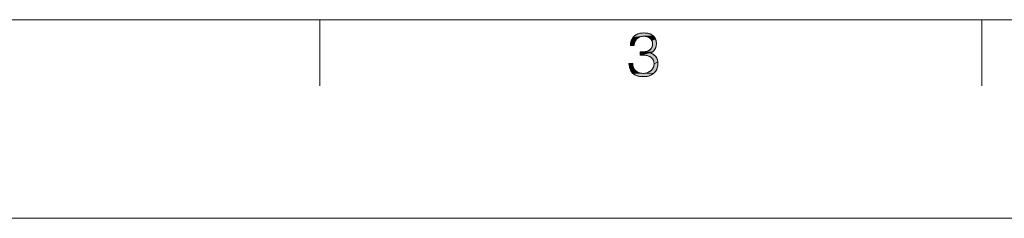
# Model space of a CAD drawing. Units: millimetres. Extents: x 0 to 594, y 0 to 420.
# Drawn here: x 74 to 149, y 0 to 15 of the extents above; entities that cross this region are included whole.
import ezdxf

# ---------------------------------------------------------------- set-up
doc = ezdxf.new("R2010")
doc.units = ezdxf.units.MM
doc.header["$MEASUREMENT"] = 0
doc.layers.add('レイヤー 1', color=7, linetype='Continuous', lineweight=0)

msp = doc.modelspace()

# ---------------------------------------------------------------- hatches: boundary and pattern name
at = {"layer": 'レイヤー 1'}
h = msp.add_hatch(color=7, dxfattribs=at)
h.dxf.hatch_style = 2
h.paths.add_polyline_path([(120.91, 13.523), (120.83, 13.407), (120.775, 13.271), (120.749, 13.118), (120.746, 13.055), (120.453, 13.055), (120.459, 13.176), (120.491, 13.346), (120.552, 13.501), (121.013, 13.617)])
h = msp.add_hatch(color=7, dxfattribs=at)
h.dxf.hatch_style = 2
h.paths.add_polyline_path([(121.137, 13.688), (121.013, 13.617), (120.552, 13.501), (120.642, 13.645), (121.28, 13.732)])
h = msp.add_hatch(color=7, dxfattribs=at)
h.dxf.hatch_style = 2
h.paths.add_polyline_path([(121.377, 13.993), (121.499, 13.996), (121.569, 13.994), (121.765, 13.97), (121.936, 13.92), (122.08, 13.849), (122.199, 13.757), (121.439, 13.748), (121.28, 13.732), (120.642, 13.645), (120.765, 13.78), (120.883, 13.867), (121.019, 13.93), (121.181, 13.972)])
h = msp.add_hatch(color=7, dxfattribs=at)
h.dxf.hatch_style = 2
h.paths.add_polyline_path([(121.439, 13.748), (122.199, 13.757), (122.293, 13.647), (122.362, 13.518), (122.069, 13.441), (122.002, 13.54), (121.91, 13.622), (121.791, 13.686), (121.644, 13.729), (121.47, 13.747)])
h = msp.add_hatch(color=7, dxfattribs=at)
h.dxf.hatch_style = 2
h.paths.add_polyline_path([(122.387, 13.446), (122.405, 13.369), (122.42, 13.198), (122.41, 13.049), (122.373, 12.897), (122.31, 12.765), (122.221, 12.651), (122.106, 12.555), (121.455, 12.57), (121.652, 12.601), (121.804, 12.65), (121.92, 12.716), (122.008, 12.798), (122.073, 12.9), (122.113, 13.026), (122.127, 13.179), (122.112, 13.321), (122.069, 13.441), (122.362, 13.518)])
h = msp.add_hatch(color=7, dxfattribs=at)
h.dxf.hatch_style = 2
h.paths.add_polyline_path([(121.2, 12.56), (121.455, 12.57), (122.106, 12.555), (121.2, 12.321)])
h = msp.add_hatch(color=7, dxfattribs=at)
h.dxf.hatch_style = 2
h.paths.add_polyline_path([(122.128, 12.41), (122.26, 12.324), (122.364, 12.221), (122.442, 12.102), (122.497, 11.965), (122.528, 11.808), (122.242, 11.675), (122.221, 11.829), (122.201, 11.898), (122.175, 11.96), (122.103, 12.069), (122.007, 12.159), (121.884, 12.231), (121.73, 12.286), (121.541, 12.319), (121.312, 12.327), (121.2, 12.321), (122.106, 12.555), (121.962, 12.478), (122.049, 12.446)])
h = msp.add_hatch(color=7, dxfattribs=at)
h.dxf.hatch_style = 2
h.paths.add_polyline_path([(120.651, 11.525), (120.693, 11.377), (120.433, 11.26), (120.378, 11.453), (120.343, 11.698), (120.636, 11.698)])
h = msp.add_hatch(color=7, dxfattribs=at)
h.dxf.hatch_style = 2
h.paths.add_polyline_path([(120.724, 11.31), (120.761, 11.249), (120.504, 11.107), (120.433, 11.26), (120.693, 11.377)])
h = msp.add_hatch(color=7, dxfattribs=at)
h.dxf.hatch_style = 2
h.paths.add_polyline_path([(120.852, 11.144), (120.967, 11.06), (120.594, 10.983), (120.504, 11.107), (120.761, 11.249)])
h = msp.add_hatch(color=7, dxfattribs=at)
h.dxf.hatch_style = 2
h.paths.add_polyline_path([(122.535, 11.68), (122.524, 11.526), (122.484, 11.354), (122.416, 11.198), (122.322, 11.06), (122.203, 10.941), (121.606, 10.961), (121.764, 11.006), (121.907, 11.079), (122.023, 11.168), (122.122, 11.282), (122.193, 11.408), (122.233, 11.54), (122.242, 11.675), (122.528, 11.808)])
h = msp.add_hatch(color=7, dxfattribs=at)
h.dxf.hatch_style = 2
h.paths.add_polyline_path([(121.105, 10.997), (121.269, 10.958), (120.647, 10.931), (120.594, 10.983), (120.967, 11.06)])
h = msp.add_hatch(color=7, dxfattribs=at)
h.dxf.hatch_style = 2
h.paths.add_polyline_path([(121.439, 10.946), (121.606, 10.961), (122.203, 10.941), (122.061, 10.843), (121.895, 10.769), (121.706, 10.719), (121.494, 10.698), (121.467, 10.698), (121.205, 10.713), (121.001, 10.75), (120.838, 10.807), (120.705, 10.884), (120.647, 10.931), (121.269, 10.958)])

# ---------------------------------------------------------------- linework, layer by layer
at = {"layer": 'レイヤー 1', "color": 7, "lineweight": 0}
for p, q in [((579, 15), (30, 15)), ((97, 10), (97, 15)), ((147, 10), (147, 15)), ((0, 0), (594, 0))]:
    msp.add_line(p, q, dxfattribs=at)
for points in [[(121.2, 12.56), (121.26, 12.561), (121.349, 12.563), (121.43, 12.568), (121.504, 12.575), (121.571, 12.585), (121.633, 12.596), (121.689, 12.61), (121.74, 12.626), (121.787, 12.643), (121.829, 12.662), (121.868, 12.682), (121.904, 12.705), (121.937, 12.728), (121.967, 12.754), (121.994, 12.781), (122.018, 12.81), (122.04, 12.841), (122.06, 12.874), (122.069, 12.892), (122.077, 12.91), (122.092, 12.947), (122.104, 12.988), (122.114, 13.031), (122.121, 13.077), (122.125, 13.126), (122.127, 13.179), (122.125, 13.227), (122.121, 13.272), (122.113, 13.314), (122.109, 13.335), (122.103, 13.355), (122.09, 13.393), (122.075, 13.43), (122.057, 13.464), (122.036, 13.497), (122.013, 13.527), (121.987, 13.556), (121.959, 13.583), (121.928, 13.609), (121.894, 13.632), (121.857, 13.654), (121.818, 13.674), (121.775, 13.692), (121.73, 13.707), (121.681, 13.721), (121.629, 13.731), (121.575, 13.74), (121.518, 13.745), (121.458, 13.748), (121.439, 13.748), (121.387, 13.746), (121.336, 13.741), (121.287, 13.734), (121.24, 13.723), (121.194, 13.71), (121.151, 13.694), (121.109, 13.675), (121.069, 13.654), (121.031, 13.63), (120.995, 13.604), (120.961, 13.575), (120.929, 13.544), (120.9, 13.511), (120.873, 13.475), (120.848, 13.438), (120.826, 13.399), (120.806, 13.357), (120.789, 13.314), (120.775, 13.269), (120.763, 13.222), (120.755, 13.174), (120.749, 13.124), (120.747, 13.072), (120.746, 13.055), (120.453, 13.055), (120.453, 13.09), (120.456, 13.15), (120.463, 13.208), (120.471, 13.263), (120.483, 13.317), (120.498, 13.368), (120.515, 13.418), (120.535, 13.467), (120.546, 13.491), (120.558, 13.514), (120.584, 13.56), (120.613, 13.606), (120.646, 13.65), (120.682, 13.694), (120.721, 13.737), (120.765, 13.78), (120.801, 13.811), (120.839, 13.839), (120.878, 13.864), (120.92, 13.887), (120.964, 13.908), (121.011, 13.927), (121.06, 13.944), (121.113, 13.958), (121.169, 13.97), (121.23, 13.98), (121.295, 13.987), (121.367, 13.993), (121.447, 13.995), (121.499, 13.996), (121.504, 13.996), (121.572, 13.994), (121.637, 13.989), (121.7, 13.981), (121.761, 13.971), (121.819, 13.958), (121.874, 13.942), (121.927, 13.924), (121.977, 13.903), (122.024, 13.881), (122.068, 13.856), (122.11, 13.829), (122.149, 13.801), (122.185, 13.77), (122.219, 13.738), (122.25, 13.704), (122.279, 13.667), (122.305, 13.63), (122.328, 13.59), (122.349, 13.548), (122.368, 13.504), (122.383, 13.459), (122.39, 13.435), (122.396, 13.411), (122.407, 13.361), (122.414, 13.309), (122.419, 13.255), (122.42, 13.198), (122.42, 13.177), (122.418, 13.12), (122.412, 13.065), (122.404, 13.013), (122.393, 12.963), (122.379, 12.916), (122.363, 12.871), (122.344, 12.828), (122.323, 12.787), (122.299, 12.748), (122.272, 12.711), (122.243, 12.675), (122.228, 12.658), (122.212, 12.642), (122.178, 12.61), (122.14, 12.58), (122.1, 12.552), (122.057, 12.525), (122.011, 12.501), (121.962, 12.478), (122.018, 12.458), (122.071, 12.437), (122.12, 12.414), (122.166, 12.389), (122.209, 12.362), (122.249, 12.333), (122.286, 12.303), (122.32, 12.27), (122.351, 12.236), (122.38, 12.201), (122.407, 12.163), (122.431, 12.123), (122.452, 12.082), (122.472, 12.038), (122.489, 11.992), (122.503, 11.944), (122.515, 11.894), (122.524, 11.841), (122.53, 11.786), (122.534, 11.728), (122.535, 11.68), (122.534, 11.628), (122.53, 11.57), (122.522, 11.513), (122.512, 11.457), (122.499, 11.403), (122.483, 11.35), (122.464, 11.299), (122.442, 11.249), (122.418, 11.201), (122.391, 11.155), (122.361, 11.111), (122.329, 11.069), (122.295, 11.028), (122.258, 10.99), (122.218, 10.954), (122.177, 10.92), (122.132, 10.888), (122.086, 10.858), (122.037, 10.83), (121.986, 10.805), (121.933, 10.783), (121.877, 10.762), (121.819, 10.745), (121.758, 10.73), (121.696, 10.718)], [(121.696, 10.718), (121.631, 10.708), (121.563, 10.702), (121.494, 10.698), (121.482, 10.698), (121.387, 10.7), (121.3, 10.704), (121.22, 10.712), (121.147, 10.721), (121.079, 10.733), (121.016, 10.747), (120.959, 10.762), (120.905, 10.78), (120.855, 10.8), (120.808, 10.822), (120.764, 10.846), (120.723, 10.871), (120.685, 10.899), (120.649, 10.929), (120.615, 10.961), (120.583, 10.996), (120.553, 11.034), (120.525, 11.074), (120.499, 11.117), (120.474, 11.163), (120.451, 11.213), (120.43, 11.267), (120.411, 11.325), (120.393, 11.388), (120.378, 11.456), (120.364, 11.53), (120.352, 11.61), (120.343, 11.698), (120.636, 11.698), (120.638, 11.64), (120.642, 11.585), (120.65, 11.532), (120.66, 11.482), (120.673, 11.435), (120.688, 11.389), (120.706, 11.346), (120.727, 11.305), (120.738, 11.285), (120.75, 11.266), (120.775, 11.23), (120.803, 11.195), (120.833, 11.163), (120.865, 11.132), (120.9, 11.104), (120.937, 11.078), (120.977, 11.054), (121.019, 11.032), (121.064, 11.012), (121.112, 10.995), (121.162, 10.98), (121.214, 10.968), (121.269, 10.958), (121.327, 10.951), (121.388, 10.947), (121.439, 10.946), (121.493, 10.948), (121.547, 10.952), (121.599, 10.96), (121.651, 10.971), (121.701, 10.985), (121.751, 11.001), (121.798, 11.021), (121.845, 11.043), (121.889, 11.068), (121.932, 11.095), (121.972, 11.125), (122.006, 11.153), (122.042, 11.186), (122.075, 11.222), (122.105, 11.259), (122.133, 11.297), (122.157, 11.337), (122.179, 11.377), (122.197, 11.419), (122.213, 11.461), (122.225, 11.503), (122.234, 11.546), (122.239, 11.589), (122.242, 11.632), (122.242, 11.675), (122.238, 11.727), (122.232, 11.776), (122.223, 11.823), (122.211, 11.867), (122.197, 11.909), (122.189, 11.929), (122.18, 11.949), (122.161, 11.986), (122.139, 12.021), (122.115, 12.055), (122.088, 12.086), (122.059, 12.116), (122.027, 12.144), (121.992, 12.17), (121.954, 12.195), (121.913, 12.217), (121.869, 12.238), (121.821, 12.257), (121.77, 12.274), (121.716, 12.289), (121.657, 12.302), (121.594, 12.312), (121.528, 12.32), (121.457, 12.325), (121.381, 12.327), (121.302, 12.327), (121.218, 12.323), (121.2, 12.321), (121.2, 12.56)]]:
    msp.add_lwpolyline(points, dxfattribs=at)
at = {"layer": 'レイヤー 1'}
for points in [[(120.91, 13.523), (120.83, 13.407), (120.775, 13.271), (120.749, 13.118), (120.746, 13.055), (120.453, 13.055), (120.459, 13.176), (120.491, 13.346), (120.552, 13.501), (121.013, 13.617)], [(121.137, 13.688), (121.013, 13.617), (120.552, 13.501), (120.642, 13.645), (121.28, 13.732)], [(121.377, 13.993), (121.499, 13.996), (121.569, 13.994), (121.765, 13.97), (121.936, 13.92), (122.08, 13.849), (122.199, 13.757), (121.439, 13.748), (121.28, 13.732), (120.642, 13.645), (120.765, 13.78), (120.883, 13.867), (121.019, 13.93), (121.181, 13.972)], [(121.439, 13.748), (122.199, 13.757), (122.293, 13.647), (122.362, 13.518), (122.069, 13.441), (122.002, 13.54), (121.91, 13.622), (121.791, 13.686), (121.644, 13.729), (121.47, 13.747)], [(122.387, 13.446), (122.405, 13.369), (122.42, 13.198), (122.41, 13.049), (122.373, 12.897), (122.31, 12.765), (122.221, 12.651), (122.106, 12.555), (121.455, 12.57), (121.652, 12.601), (121.804, 12.65), (121.92, 12.716), (122.008, 12.798), (122.073, 12.9), (122.113, 13.026), (122.127, 13.179), (122.112, 13.321), (122.069, 13.441), (122.362, 13.518)], [(121.2, 12.56), (121.455, 12.57), (122.106, 12.555), (121.2, 12.321)], [(122.128, 12.41), (122.26, 12.324), (122.364, 12.221), (122.442, 12.102), (122.497, 11.965), (122.528, 11.808), (122.242, 11.675), (122.221, 11.829), (122.201, 11.898), (122.175, 11.96), (122.103, 12.069), (122.007, 12.159), (121.884, 12.231), (121.73, 12.286), (121.541, 12.319), (121.312, 12.327), (121.2, 12.321), (122.106, 12.555), (121.962, 12.478), (122.049, 12.446)], [(120.651, 11.525), (120.693, 11.377), (120.433, 11.26), (120.378, 11.453), (120.343, 11.698), (120.636, 11.698)], [(120.724, 11.31), (120.761, 11.249), (120.504, 11.107), (120.433, 11.26), (120.693, 11.377)], [(120.852, 11.144), (120.967, 11.06), (120.594, 10.983), (120.504, 11.107), (120.761, 11.249)], [(122.535, 11.68), (122.524, 11.526), (122.484, 11.354), (122.416, 11.198), (122.322, 11.06), (122.203, 10.941), (121.606, 10.961), (121.764, 11.006), (121.907, 11.079), (122.023, 11.168), (122.122, 11.282), (122.193, 11.408), (122.233, 11.54), (122.242, 11.675), (122.528, 11.808)], [(121.105, 10.997), (121.269, 10.958), (120.647, 10.931), (120.594, 10.983), (120.967, 11.06)], [(121.439, 10.946), (121.606, 10.961), (122.203, 10.941), (122.061, 10.843), (121.895, 10.769), (121.706, 10.719), (121.494, 10.698), (121.467, 10.698), (121.205, 10.713), (121.001, 10.75), (120.838, 10.807), (120.705, 10.884), (120.647, 10.931), (121.269, 10.958)]]:
    msp.add_lwpolyline(points, close=True, dxfattribs=at)
at = {"layer": 'レイヤー 1', "color": 7, "lineweight": 0}
for points in [[(120.91, 13.523), (120.83, 13.407), (120.775, 13.271), (120.749, 13.118), (120.746, 13.055), (120.453, 13.055), (120.459, 13.176), (120.491, 13.346), (120.552, 13.501), (121.013, 13.617)], [(121.137, 13.688), (121.013, 13.617), (120.552, 13.501), (120.642, 13.645), (121.28, 13.732)], [(121.377, 13.993), (121.499, 13.996), (121.569, 13.994), (121.765, 13.97), (121.936, 13.92), (122.08, 13.849), (122.199, 13.757), (121.439, 13.748), (121.28, 13.732), (120.642, 13.645), (120.765, 13.78), (120.883, 13.867), (121.019, 13.93), (121.181, 13.972)], [(121.439, 13.748), (122.199, 13.757), (122.293, 13.647), (122.362, 13.518), (122.069, 13.441), (122.002, 13.54), (121.91, 13.622), (121.791, 13.686), (121.644, 13.729), (121.47, 13.747)], [(122.387, 13.446), (122.405, 13.369), (122.42, 13.198), (122.41, 13.049), (122.373, 12.897), (122.31, 12.765), (122.221, 12.651), (122.106, 12.555), (121.455, 12.57), (121.652, 12.601), (121.804, 12.65), (121.92, 12.716), (122.008, 12.798), (122.073, 12.9), (122.113, 13.026), (122.127, 13.179), (122.112, 13.321), (122.069, 13.441), (122.362, 13.518)], [(121.2, 12.56), (121.455, 12.57), (122.106, 12.555), (121.2, 12.321)], [(122.128, 12.41), (122.26, 12.324), (122.364, 12.221), (122.442, 12.102), (122.497, 11.965), (122.528, 11.808), (122.242, 11.675), (122.221, 11.829), (122.201, 11.898), (122.175, 11.96), (122.103, 12.069), (122.007, 12.159), (121.884, 12.231), (121.73, 12.286), (121.541, 12.319), (121.312, 12.327), (121.2, 12.321), (122.106, 12.555), (121.962, 12.478), (122.049, 12.446)], [(120.651, 11.525), (120.693, 11.377), (120.433, 11.26), (120.378, 11.453), (120.343, 11.698), (120.636, 11.698)], [(120.724, 11.31), (120.761, 11.249), (120.504, 11.107), (120.433, 11.26), (120.693, 11.377)], [(120.852, 11.144), (120.967, 11.06), (120.594, 10.983), (120.504, 11.107), (120.761, 11.249)], [(122.535, 11.68), (122.524, 11.526), (122.484, 11.354), (122.416, 11.198), (122.322, 11.06), (122.203, 10.941), (121.606, 10.961), (121.764, 11.006), (121.907, 11.079), (122.023, 11.168), (122.122, 11.282), (122.193, 11.408), (122.233, 11.54), (122.242, 11.675), (122.528, 11.808)], [(121.105, 10.997), (121.269, 10.958), (120.647, 10.931), (120.594, 10.983), (120.967, 11.06)], [(121.439, 10.946), (121.606, 10.961), (122.203, 10.941), (122.061, 10.843), (121.895, 10.769), (121.706, 10.719), (121.494, 10.698), (121.467, 10.698), (121.205, 10.713), (121.001, 10.75), (120.838, 10.807), (120.705, 10.884), (120.647, 10.931), (121.269, 10.958)]]:
    msp.add_lwpolyline(points, close=True, dxfattribs=at)

doc.saveas('drawing.dxf')
